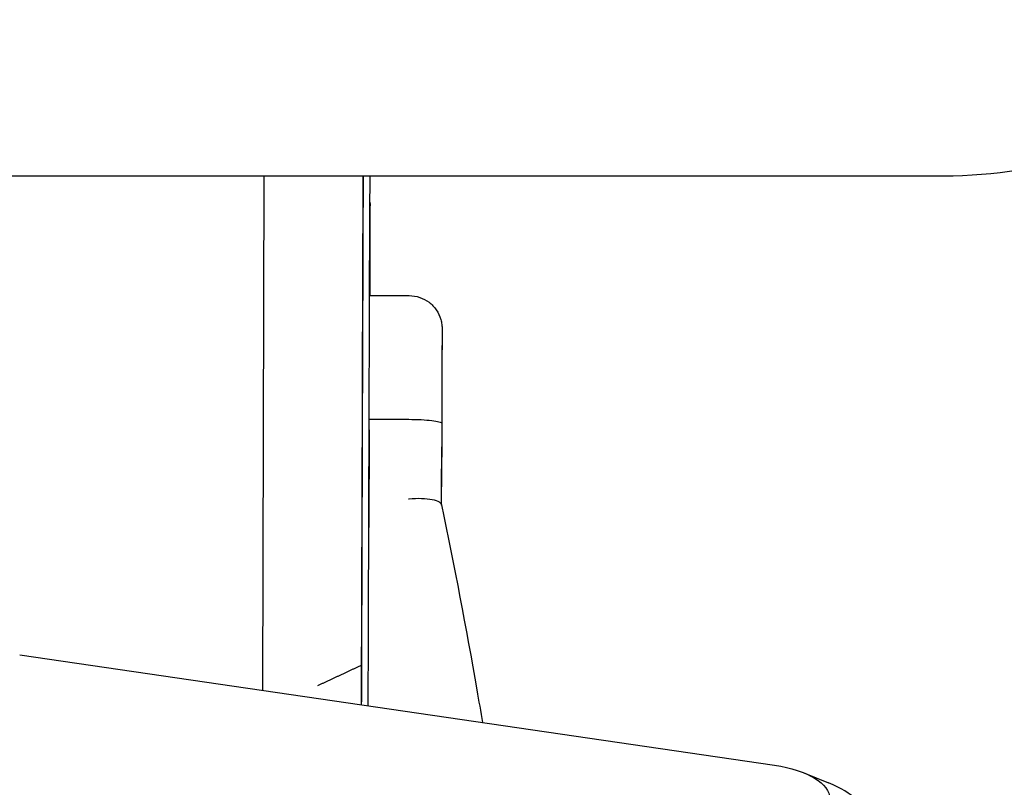
# Model space of a CAD drawing. Units: millimetres. Extents: x 5194 to 6181, y 5467 to 7324.
# Drawn here: x 5660 to 5809, y 6114 to 6231 of the extents above; entities that cross this region are included whole.
import ezdxf

# ---------------------------------------------------------------- set-up
doc = ezdxf.new("R2010")
doc.units = ezdxf.units.MM
doc.layers.add('PV-58A', color=7, linetype='Continuous')

# ---------------------------------------------------------------- blocks, each defined once
blk = doc.blocks.new('*U2')
at = {"layer": 'PV-58A'}
for p, q in [((-1583.49, -2969.17), (-1732.7, -2969.17)), ((-1686.56, -2969.17), (-1686.8, -3047.13)), ((-1671.55, -2969.17), (-1671.79, -3043.31)), ((-1670.55, -2987.27), (-1664.54, -2987.29)), ((-1670.61, -3006.02), (-1664.61, -3006.04)), ((-1659.64, -3019.05), (-1659.62, -3013.56)), ((-1723.59, -3041.75), (-1609.14, -3058.48)), ((-1604.71, -3059.62), (-1600.95, -3061.14))]:
    blk.add_line(p, q, dxfattribs=at)
at = {"layer": 'PV-58A', "extrusion": (0, 0, -1)}
for centre, major_axis, ratio, start_param, end_param in [((-1670.8, -2743.86), (-0.65, -198.98), 0.00026, -0.249832, 0.520934), ((-1670.56, -2991.1), (0.21, 65.08), 0.00026, 1.294155, 1.511862), ((-1670.51, -2980.15), (0.02, 6.14), 0.00026, -0.00026, 6.282925), ((-1670.58, -2998.74), (0.07, 21.93), 0.00026, -0.752013, 1.020298), ((-1670.65, -3022.45), (-0.17, -53.22), 0.00026, 1.038186, 2.41345), ((-1612.91, -3063.49), (12.13, -0.06), 0.435507, -1.256711, 0.000384)]:
    blk.add_ellipse(centre, major_axis=major_axis, ratio=ratio, start_param=start_param, end_param=end_param, dxfattribs=at)
at = {"layer": 'PV-58A'}
for centre, major_axis, ratio, start_param, end_param in [((-1671.85, -3045.04), (1.13, 347.18), 0.00026, -1.583141, -1.350483), ((-1670.55, -2990.51), (-0.14, -43.91), 0.00026, 1.644593, 2.078159), ((-1670.65, -3022.2), (0.09, 26.31), 0.00026, 0.983011, 1.580065), ((-1669.56, -2425.05), (-3.42, -1054.25), 0.00026, -0.944129, -0.937077), ((-1612.93, -3066.79), (17.72, -0.08), 0.435507, -0.000384, 0.830326)]:
    blk.add_ellipse(centre, major_axis=major_axis, ratio=ratio, start_param=start_param, end_param=end_param, dxfattribs=at)
for points, knots in [([(-1510.79, -2896.7), (-1510.79, -2904.29), (-1511.99, -2911.89), (-1516.7, -2926.33), (-1520.21, -2933.17), (-1529.16, -2945.45), (-1534.61, -2950.88), (-1546.93, -2959.8), (-1553.8, -2963.28), (-1568.27, -2967.97), (-1575.88, -2969.17), (-1583.49, -2969.17)], [3.141593, 3.141593, 3.141593, 3.141593, 3.455752, 3.455752, 3.769911, 3.769911, 4.08407, 4.08407, 4.39823, 4.39823, 4.712389, 4.712389, 4.712389, 4.712389]), ([(-1671.53, -2969.17), (-1671.53, -2969.36), (-1671.53, -2969.57), (-1671.53, -2970.36), (-1671.54, -2971.01), (-1671.54, -2972.57), (-1671.54, -2973.51), (-1671.55, -2975.76), (-1671.56, -2977.12), (-1671.57, -2980.41), (-1671.57, -2982.39), (-1671.59, -2987.16), (-1671.6, -2989.99), (-1671.62, -2994.89), (-1671.62, -2996.92), (-1671.64, -3001.37), (-1671.65, -3003.81), (-1671.66, -3008.94), (-1671.67, -3011.64), (-1671.69, -3017.05), (-1671.7, -3019.75), (-1671.72, -3025.18), (-1671.73, -3027.91), (-1671.74, -3033.38), (-1671.75, -3036.13), (-1671.77, -3041.61), (-1671.78, -3044.35), (-1671.79, -3047.83), (-1671.79, -3048.57), (-1671.8, -3049.32)], [0.150887, 0.150887, 0.150887, 0.150887, 0.17826, 0.17826, 0.24698, 0.24698, 0.328827, 0.328827, 0.43207, 0.43207, 0.566012, 0.566012, 0.746301, 0.746301, 0.869674, 0.869674, 1.014178, 1.014178, 1.17127, 1.17127, 1.328362, 1.328362, 1.485453, 1.485453, 1.642545, 1.642545, 1.799637, 1.799637, 1.842725, 1.842725, 1.842725, 1.842725]), ([(-1664.54, -2987.29), (-1664, -2987.29), (-1663.45, -2987.38), (-1662.44, -2987.73), (-1661.96, -2987.98), (-1661.11, -2988.62), (-1660.74, -2989.02), (-1660.13, -2989.89), (-1659.9, -2990.39), (-1659.68, -2991.15), (-1659.63, -2991.41), (-1659.58, -2991.79), (-1659.57, -2991.92), (-1659.56, -2992.08), (-1659.56, -2992.12), (-1659.56, -2992.16), (-1659.56, -2992.18), (-1659.56, -2992.2), (-1659.56, -2992.22), (-1659.56, -2992.24), (-1659.56, -2992.24), (-1659.56, -2992.26), (-1659.56, -2992.27), (-1659.56, -2992.29), (-1659.56, -2992.31), (-1659.56, -2992.37), (-1659.56, -2992.43), (-1659.56, -2992.75), (-1659.56, -2993.13), (-1659.56, -2994.13), (-1659.56, -2994.73), (-1659.57, -2996.13), (-1659.57, -2996.94), (-1659.57, -2998.7), (-1659.58, -2999.67), (-1659.58, -3001.68), (-1659.59, -3002.74), (-1659.59, -3004.88), (-1659.6, -3005.97), (-1659.6, -3008.1), (-1659.61, -3009.16), (-1659.61, -3011.15), (-1659.62, -3012.11), (-1659.62, -3013.18), (-1659.62, -3013.37), (-1659.62, -3013.56)], [0, 0, 0, 0, 1.621458, 1.621458, 3.213626, 3.213626, 4.806845, 4.806845, 6.40002, 6.40002, 7.188603, 7.188603, 7.569457, 7.569457, 7.680811, 7.680811, 7.730473, 7.730473, 7.811846, 7.811846, 7.892149, 7.892149, 8.06003, 8.06003, 8.562746, 8.562746, 10.072142, 10.072142, 13.56313, 13.56313, 16.802259, 16.802259, 20.03126, 20.03126, 23.259058, 23.259058, 26.486512, 26.486512, 29.713844, 29.713844, 32.941145, 32.941145, 36.16848, 36.16848, 36.905912, 36.905912, 36.905912, 36.905912]), ([(-1659.56, -2994.32), (-1659.56, -2994.32), (-1659.56, -2994.32), (-1659.56, -2994.34), (-1659.56, -2994.36), (-1659.56, -2994.53), (-1659.57, -2994.77), (-1659.57, -2995.5), (-1659.57, -2996), (-1659.57, -2997.21), (-1659.58, -2997.93), (-1659.58, -2999.51), (-1659.59, -3000.39), (-1659.59, -3002.24), (-1659.59, -3003.22), (-1659.6, -3005.18), (-1659.6, -3006.19), (-1659.61, -3008.14), (-1659.61, -3009.1), (-1659.62, -3010.89), (-1659.62, -3011.74), (-1659.63, -3013.24), (-1659.63, -3013.9), (-1659.63, -3015), (-1659.63, -3015.44), (-1659.63, -3016.06), (-1659.63, -3016.25), (-1659.63, -3016.29), (-1659.63, -3016.29), (-1659.63, -3016.29)], [1.788939, 1.788939, 1.788939, 1.788939, 2.028794, 2.028794, 2.949688, 2.949688, 5.731878, 5.731878, 8.69569, 8.69569, 11.663828, 11.663828, 14.632363, 14.632363, 17.600993, 17.600993, 20.569653, 20.569653, 23.538319, 23.538319, 26.506975, 26.506975, 29.475593, 29.475593, 32.444091, 32.444091, 35.412365, 35.412365, 35.614152, 35.614152, 35.614152, 35.614152]), ([(-1664.61, -3006.04), (-1663.96, -3006.04), (-1663.33, -3006.06), (-1662.13, -3006.12), (-1661.59, -3006.17), (-1660.66, -3006.28), (-1660.29, -3006.34), (-1659.89, -3006.45), (-1659.78, -3006.48), (-1659.64, -3006.55), (-1659.61, -3006.59), (-1659.61, -3006.62), (-1659.61, -3006.62), (-1659.61, -3006.62)], [-0.793201, -0.793201, -0.793201, -0.793201, -0.6003229, -0.6003229, -0.4061493, -0.4061493, -0.2091454, -0.2091454, -0.1046769, -0.1046769, 0, 0, 0.0012507, 0.0012507, 0.0012507, 0.0012507]), ([(-1664.65, -3018.09), (-1664.61, -3018.09), (-1664.58, -3018.08), (-1663.9, -3018.02), (-1663.27, -3018), (-1662.07, -3018.04), (-1661.53, -3018.1), (-1660.62, -3018.28), (-1660.26, -3018.4), (-1659.81, -3018.68), (-1659.69, -3018.83), (-1659.66, -3018.98)], [-0.0096564, -0.0096564, -0.0096564, -0.0096564, 0, 0, 0.194894, 0.194894, 0.3908756, 0.3908756, 0.5858298, 0.5858298, 0.7502062, 0.7502062, 0.7502062, 0.7502062]), ([(-1659.66, -3018.98), (-1657.7, -3028.31), (-1655.91, -3037.67), (-1653.99, -3048.71), (-1653.71, -3050.36), (-1653.43, -3052.01)], [6.08511239, 6.08511239, 6.08511239, 6.08511239, 6.11828016, 6.11828016, 6.12410318, 6.12410318, 6.12410318, 6.12410318])]:
    blk.add_open_spline(points, degree=3, knots=knots, dxfattribs=at)
for points, degree in [([(-1670.48, -2973.33), (-1670.5, -2977.6), (-1670.51, -2982.31), (-1670.53, -2987.27)], 3), ([(-1670.49, -2973.13), (-1670.48, -2973.19), (-1670.48, -2973.26), (-1670.48, -2973.33)], 3), ([(-1678.41, -3046.4), (-1675.09, -3044.86), (-1671.79, -3043.31)], 2)]:
    blk.add_open_spline(points, degree=degree, dxfattribs=at)

msp = doc.modelspace()

# ---------------------------------------------------------------- block references
at = {"layer": 'PV-58A'}
msp.add_blockref('*U2', (7383.43, 9176.02), dxfattribs=at)

doc.saveas('drawing.dxf')
